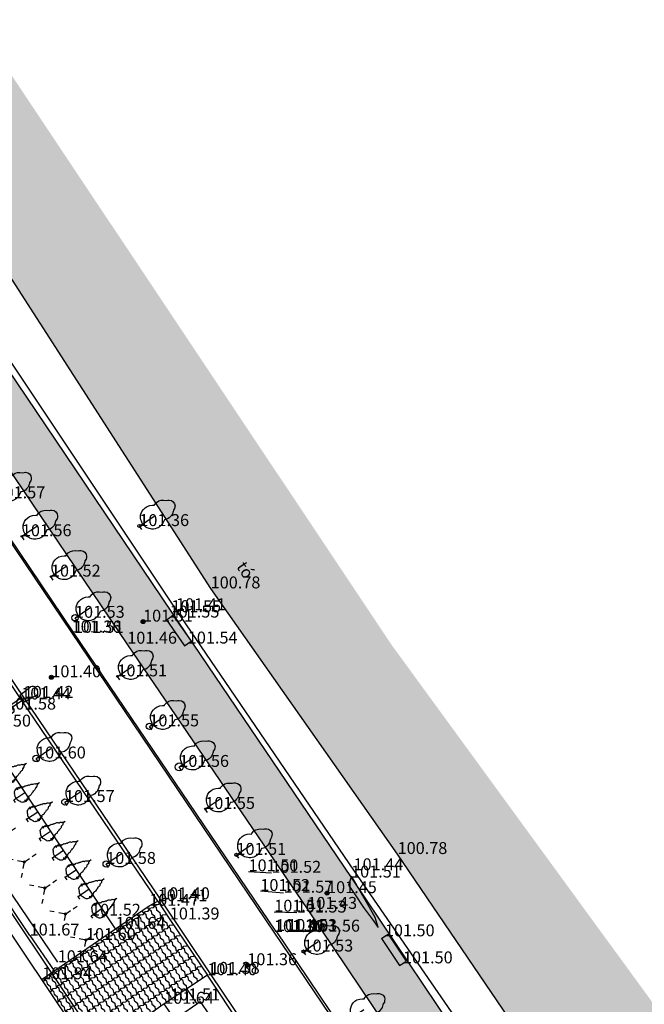
# Model space of a CAD drawing. Units: metres. Extents: x 849640 to 850178, y 298045 to 298967.
# Drawn here: x 849967 to 850006, y 298742 to 298804 of the extents above; entities that cross this region are included whole.
import ezdxf
from ezdxf.lldxf.tags import DXFTag

# ---------------------------------------------------------------- set-up
doc = ezdxf.new("R2010")
doc.units = ezdxf.units.M
doc.header["$MEASUREMENT"] = 0
doc.header["$PDSIZE"] = 0.05
for name, color, linetype in [('BURKOLAT', 129, 'Continuous'), ('DÍSZBURKOLAT', 250, 'Continuous'), ('ELEKTROMOS', 210, 'Continuous'), ('JÁRDA', 132, 'Continuous'), ('KERÍTÉS', 130, 'Kerítés'), ('KORLÁT', 251, 'Korlát'), ('KÖZLEKEDÉS', 253, 'Continuous'), ('MAGASSÁGOK', 253, 'Continuous'), ('NÖVÉNYZET', 3, 'Sz 1.0-1.0'), ('PAD', 27, 'Continuous'), ('SZEGÉLYKŐ', 170, 'Sz 0.5-0.5'), ('TEREP', 85, 'Continuous'), ('TÖLTÉS RÉZSŰ TETEJE', 73, 'Rézsű teteje'), ('TÖRZSÁTMÉRŐ', 15, 'Continuous'), ('VÍZSZINT', 133, 'HIDDEN2'), ('VÍZÁLLÁS', 140, 'Continuous'), ('ÉPÜLET MÉRT', 10, 'Continuous'), ('ÉPÜLET VETÍTETT SÍK', 10, 'Sz 1.0-1.0')]:
    doc.layers.add(name, color=color, linetype=linetype)
doc.layers.add('SZINTVONALAK FELEZŐ', color=30, linetype='Continuous', lineweight=25)
doc.styles.get("Standard").update_dxf_attribs({"font": 'arial.ttf'})
doc.styles.add('TXT', font='txt.shx')
tags = doc.linetypes.add('HIDDEN2', pattern=[0.1875, 0.125, -0.0625]).pattern_tags.tags
tags[6:7] = [DXFTag(74, 4), DXFTag(75, 0), DXFTag(340, '0'), DXFTag(46, 1.0), DXFTag(50, 0.0), DXFTag(44, 0.0), DXFTag(45, 0.0)]
tags[4:5] = [DXFTag(74, 4), DXFTag(75, 0), DXFTag(340, '0'), DXFTag(46, 1.0), DXFTag(50, 0.0), DXFTag(44, 0.0), DXFTag(45, 0.0)]
tags = doc.linetypes.add('Kerítés', pattern='A,2.5,0,["X",TXT,S=0.5,R=0,X=-0.25,Y=-0.25],0', length=2.5).pattern_tags.tags
tags[15:16] = [DXFTag(74, 4), DXFTag(75, 0), DXFTag(340, '0'), DXFTag(46, 1.0), DXFTag(50, 0.0), DXFTag(44, 0.0), DXFTag(45, 0.0)]
tags[4:5] = [DXFTag(74, 4), DXFTag(75, 0), DXFTag(340, '0'), DXFTag(46, 1.0), DXFTag(50, 0.0), DXFTag(44, 0.0), DXFTag(45, 0.0)]
tags = doc.linetypes.add('Korlát', pattern='A,1,0,["O",TXT,S=0.25,R=0,X=0,Y=-0.125],1', length=2).pattern_tags.tags
tags[15:16] = [DXFTag(74, 4), DXFTag(75, 0), DXFTag(340, '0'), DXFTag(46, 1.0), DXFTag(50, 0.0), DXFTag(44, 0.0), DXFTag(45, 0.0)]
tags[4:5] = [DXFTag(74, 4), DXFTag(75, 0), DXFTag(340, '0'), DXFTag(46, 1.0), DXFTag(50, 0.0), DXFTag(44, 0.0), DXFTag(45, 0.0)]
tags = doc.linetypes.add('Rézsű teteje', pattern='A,1,-2,["E",TXT,S=1,R=90,X=0,Y=0],-1', length=4).pattern_tags.tags
tags[15:16] = [DXFTag(74, 4), DXFTag(75, 0), DXFTag(340, '0'), DXFTag(46, 1.0), DXFTag(50, 0.0), DXFTag(44, 0.0), DXFTag(45, 0.0)]
tags[4:5] = [DXFTag(74, 4), DXFTag(75, 0), DXFTag(340, '0'), DXFTag(46, 1.0), DXFTag(50, 0.0), DXFTag(44, 0.0), DXFTag(45, 0.0)]
tags = doc.linetypes.add('Sz 0.5-0.5', pattern=[0.5, 0.25, -0.25]).pattern_tags.tags
tags[6:7] = [DXFTag(74, 4), DXFTag(75, 0), DXFTag(340, '0'), DXFTag(46, 1.0), DXFTag(50, 0.0), DXFTag(44, 0.0), DXFTag(45, 0.0)]
tags[4:5] = [DXFTag(74, 4), DXFTag(75, 0), DXFTag(340, '0'), DXFTag(46, 1.0), DXFTag(50, 0.0), DXFTag(44, 0.0), DXFTag(45, 0.0)]
tags = doc.linetypes.add('Sz 1.0-1.0', pattern=[1, 0.5, -0.5]).pattern_tags.tags
tags[6:7] = [DXFTag(74, 4), DXFTag(75, 0), DXFTag(340, '0'), DXFTag(46, 1.0), DXFTag(50, 0.0), DXFTag(44, 0.0), DXFTag(45, 0.0)]
tags[4:5] = [DXFTag(74, 4), DXFTag(75, 0), DXFTag(340, '0'), DXFTag(46, 1.0), DXFTag(50, 0.0), DXFTag(44, 0.0), DXFTag(45, 0.0)]
pattern_1 = [(304.06, (-407.10586, -29.69294), (0.36244754554, 0.24502658373), []), (34.06, (-407.10586, -29.69294), (0.1762273419, 0.52048671834), [0.4375, -0.4375])]

# ---------------------------------------------------------------- blocks, each defined once
blk = doc.blocks.new('Fa')
at = {"color": 0, "linetype": 'Continuous', "lineweight": -2}
for p, q in [((-0.3, 2.475), (-0.2, 2.575)), ((-0.2, 2.575), (-0.075, 2.625)), ((-0.075, 2.625), (0.075, 2.625)), ((0.075, 2.625), (0.2, 2.575)), ((0.2, 2.575), (0.25, 2.525)), ((0.25, 2.525), (0.325, 2.45)), ((-0.625, 1.9), (-0.575, 2.05)), ((-0.625, 1.725), (-0.625, 1.9)), ((-0.575, 2.05), (-0.5, 2.175)), ((-0.5, 2.175), (-0.375, 2.325)), ((-0.375, 2.325), (-0.35, 2.4)), ((-0.35, 2.4), (-0.3, 2.475)), ((0.325, 2.45), (0.375, 2.325)), ((0.375, 2.325), (0.425, 2.275)), ((0.425, 2.275), (0.525, 2.15)), ((0.525, 2.15), (0.575, 2.05)), ((0.575, 2.05), (0.6, 1.95)), ((0.6, 1.95), (0.625, 1.85)), ((-0.75, 1.1), (-0.7, 1.275)), ((-0.7, 1.275), (-0.625, 1.425)), ((-0.575, 1.55), (-0.625, 1.725)), ((-0.625, 1.425), (-0.55, 1.525)), ((-0.55, 1.525), (-0.575, 1.55)), ((0.575, 1.575), (0.55, 1.525)), ((0.55, 1.525), (0.6, 1.45)), ((0.6, 1.65), (0.575, 1.575)), ((0.625, 1.725), (0.6, 1.65)), ((0.6, 1.45), (0.7, 1.275)), ((0.625, 1.85), (0.625, 1.725)), ((0.7, 1.275), (0.725, 1.2)), ((-0.75, 0.95), (-0.75, 1.1)), ((-0.725, 0.8), (-0.75, 0.95)), ((-0.675, 0.65), (-0.725, 0.8)), ((-0.525, 0.45), (-0.675, 0.65)), ((0, 0), (0, 1.125)), ((0.65, 0.625), (0.6, 0.55)), ((0.7, 0.725), (0.65, 0.625)), ((0.725, 0.825), (0.7, 0.725)), ((0.725, 1.2), (0.75, 1.05)), ((0.75, 0.925), (0.725, 0.825)), ((0.75, 1.05), (0.75, 1)), ((0.75, 1), (0.75, 0.925)), ((-0.375, 0.35), (-0.525, 0.45)), ((-0.275, 0.3), (-0.375, 0.35)), ((-0.175, 0.275), (-0.275, 0.3)), ((-0.05, 0.25), (-0.175, 0.275)), ((0, 0.25), (-0.05, 0.25)), ((0.075, 0.25), (0, 0.25)), ((0.262, 0), (0, 0)), ((0.2, 0.275), (0.075, 0.25)), ((0.275, 0.3), (0.2, 0.275)), ((0.325, 0.325), (0.275, 0.3)), ((0.375, 0.35), (0.325, 0.325)), ((0.475, 0.425), (0.375, 0.35)), ((0.55, 0.5), (0.475, 0.425)), ((0.6, 0.55), (0.55, 0.5))]:
    blk.add_line(p, q, dxfattribs=at)
blk = doc.blocks.new('Tereppont')
at = {"linetype": 'Continuous', "lineweight": -2}
blk.add_hatch(color=0, dxfattribs=at).paths.add_polyline_path([(0.125, 0, 1), (-0.125, 0, 1)])
at = {"color": 0, "linetype": 'Continuous', "lineweight": -2}
blk.add_circle((0, 0), 0.125, dxfattribs=at)
blk = doc.blocks.new('Betonoszlop lámpával')
at = {"linetype": 'Continuous', "lineweight": -2}
blk.add_hatch(color=0, dxfattribs=at).paths.add_polyline_path([(0.075, 0.4), (-0.075, 0.4), (-0.292, 0.4, 0.077937), (-0.4, 0.292), (-0.4, -0.292, 0.077937), (-0.292, -0.4), (0.292, -0.4, 0.077937), (0.4, -0.292), (0.4, 0.292, 0.077937), (0.292, 0.4)])
at = {"color": 0, "linetype": 'Continuous', "lineweight": -2}
for p, q in [((-0.325, 2.053), (-0.25, 1.206)), ((-0.075, 2.306), (0.075, 2.306)), ((0.325, 2.056), (0.25, 1.206)), ((-0.25, 1.206), (-0.075, 1.206)), ((-0.075, 1.206), (0.075, 1.206)), ((-0.075, 1.206), (-0.075, 0.4)), ((0.075, 1.206), (0.25, 1.206)), ((0.075, 0.4), (0.075, 1.206)), ((-0.4, 0.292), (-0.4, -0.292)), ((-0.292, 0.4), (0.292, 0.4)), ((0.4, 0.292), (0.4, -0.292)), ((-0.292, -0.4), (0.292, -0.4))]:
    blk.add_line(p, q, dxfattribs=at)
for centre, radius, start, end in [((-0.075, 2.056), 0.25, 90, 180), ((0.075, 2.056), 0.25, 0, 90), ((0, 0), 0.495, 126.08715, 143.91285), ((0, 0), 0.495, 36.08715, 53.91285), ((0, 0), 0.495, 216.08715, 233.91285), ((0, 0), 0.495, 306.08715, 323.91285)]:
    blk.add_arc(centre, radius, start, end, dxfattribs=at)
blk = doc.blocks.new('Tuja')
at = {"color": 0, "linetype": 'Continuous', "lineweight": -2}
for p, q in [((0, 0), (0, 0.844)), ((0, 0.281), (0, 0.281)), ((0.197, 0), (0, 0))]:
    blk.add_line(p, q, dxfattribs=at)
blk.add_lwpolyline([(0.121, 1.644), (0.135, 1.575), (0.125, 1.561), (0.137, 1.559), (0.147, 1.545), (0.186, 1.508), (0.212, 1.468), (0.221, 1.426), (0.233, 1.368), (0.232, 1.332), (0.217, 1.311), (0.229, 1.306), (0.245, 1.308), (0.264, 1.29), (0.27, 1.248), (0.276, 1.217), (0.285, 1.183), (0.305, 1.134), (0.336, 1.101), (0.339, 1.049), (0.34, 1.016), (0.325, 1.007), (0.331, 0.998), (0.34, 0.999), (0.339, 0.978), (0.346, 0.956), (0.341, 0.927), (0.349, 0.896), (0.377, 0.898), (0.398, 0.906), (0.399, 0.858), (0.388, 0.816), (0.39, 0.787), (0.418, 0.788), (0.458, 0.812), (0.455, 0.795), (0.427, 0.734), (0.412, 0.709), (0.413, 0.699), (0.441, 0.701), (0.483, 0.732), (0.479, 0.693), (0.464, 0.64), (0.403, 0.551), (0.518, 0.63), (0.499, 0.564), (0.486, 0.523), (0.467, 0.445), (0.436, 0.386), (0.414, 0.334), (0.371, 0.306), (0.321, 0.292), (0.304, 0.276), (0.276, 0.256), (0.229, 0.242), (0.193, 0.234), (0.175, 0.209), (0.115, 0.181), (0.054, 0.192), (0.021, 0.17), (0, 0.18), (-0.021, 0.17), (-0.054, 0.192), (-0.115, 0.181), (-0.175, 0.209), (-0.193, 0.234), (-0.229, 0.242), (-0.276, 0.256), (-0.304, 0.276), (-0.321, 0.292), (-0.371, 0.306), (-0.414, 0.334), (-0.436, 0.386), (-0.467, 0.445), (-0.486, 0.523), (-0.499, 0.564), (-0.518, 0.63), (-0.403, 0.551), (-0.464, 0.64), (-0.479, 0.693), (-0.483, 0.732), (-0.441, 0.701), (-0.413, 0.699), (-0.412, 0.709), (-0.427, 0.734), (-0.455, 0.795), (-0.458, 0.812), (-0.418, 0.788), (-0.39, 0.787), (-0.388, 0.816), (-0.399, 0.858), (-0.398, 0.906), (-0.377, 0.898), (-0.349, 0.896), (-0.341, 0.927), (-0.346, 0.956), (-0.339, 0.978), (-0.34, 0.999), (-0.331, 0.998), (-0.325, 1.007), (-0.34, 1.016), (-0.339, 1.049), (-0.336, 1.101), (-0.305, 1.134), (-0.285, 1.183), (-0.276, 1.217), (-0.27, 1.248), (-0.264, 1.29), (-0.245, 1.308), (-0.229, 1.306), (-0.217, 1.311), (-0.232, 1.332), (-0.233, 1.368), (-0.221, 1.426), (-0.212, 1.468), (-0.186, 1.508), (-0.147, 1.545), (-0.137, 1.559), (-0.125, 1.561), (-0.135, 1.575), (-0.121, 1.644), (-0.113, 1.676), (-0.083, 1.702), (-0.052, 1.737), (-0.034, 1.779), (-0.023, 1.809), (0, 1.958), (0.023, 1.809), (0.034, 1.779), (0.052, 1.737), (0.083, 1.702), (0.113, 1.676)], close=True, dxfattribs=at)
blk = doc.blocks.new('Bokor')
at = {"linetype": 'Continuous', "lineweight": -2}
h = blk.add_hatch(color=0, dxfattribs=at)
h.dxf.hatch_style = 2
h.paths.add_polyline_path([(0.071, -0.071, 0.198912), (0.101, 0, 0.414214), (0.001, 0.1, 0.668179), (-0.07, -0.071, 0.414214)])
at = {"color": 0, "linetype": 'Continuous', "lineweight": -2}
for p, q in [((0, 0.6), (0, 0.9)), ((0, 0.1), (0, 0.4)), ((-0.5, -0.5), (-0.7, -0.7)), ((-0.071, -0.071), (-0.3, -0.3)), ((0.071, -0.071), (0.3, -0.3)), ((0.5, -0.5), (0.7, -0.7))]:
    blk.add_line(p, q, dxfattribs=at)
blk = doc.blocks.new('Tábla kétlábú')
at = {"color": 0, "linetype": 'Continuous', "lineweight": -2}
for p, q in [((-1.5, 1.125), (-1.5, 2.125)), ((-1.5, 2.125), (1.5, 2.125)), ((1.5, 2.125), (1.5, 1.125)), ((-1.25, 1.125), (-1.5, 1.125)), ((-1.25, 0), (-1.25, 1.125)), ((1.25, 1.125), (-1.25, 1.125)), ((1.5, 1.125), (1.25, 1.125)), ((1.25, 1.125), (1.25, 0))]:
    blk.add_line(p, q, dxfattribs=at)

msp = doc.modelspace()

# ---------------------------------------------------------------- hatches: boundary and pattern name
at = {"layer": 'DÍSZBURKOLAT'}
h = msp.add_hatch(dxfattribs=at)
h.set_pattern_fill('APPIANRN', color=256, scale=0.07, angle=304.06, style=0)
h.set_pattern_definition(pattern_1)
h.paths.add_polyline_path([(849942.535, 298814.158), (849957.355, 298792.22), (849974.831, 298766.379), (849986.393, 298749.307), (850018.139, 298702.22), (850019.645, 298703.17), (849987.903, 298750.289), (849976.612, 298766.974), (849958.961, 298793.162), (849944.092, 298815.131), (849927.909, 298839.005), (849920.389, 298850.099), (849917.788, 298853.923), (849910.485, 298864.765), (849908.97, 298863.751), (849926.545, 298837.782)])
h = msp.add_hatch(dxfattribs=at)
h.set_pattern_fill('APPIANRN', color=256, scale=0.07, angle=304.06, style=0)
h.set_pattern_definition(pattern_1)
h.paths.add_polyline_path([(849926.545, 298837.782), (849908.97, 298863.751), (849907.678, 298862.799), (849914.354, 298852.911), (849916.547, 298849.659), (849925.216, 298836.83), (849941.286, 298813.105), (849956.036, 298791.285), (849973.837, 298764.991), (849985.155, 298748.317), (850016.766, 298701.425), (850018.139, 298702.22), (849986.393, 298749.307), (849974.831, 298766.379), (849957.355, 298792.22), (849942.535, 298814.158)])
h = msp.add_hatch(dxfattribs=at)
h.set_pattern_fill('UNIRN', color=256, scale=0.1, angle=303.95, style=0)
h.set_pattern_definition([(322.385, (-0.09902, 0.0763), (0.769407715995, -0.43504225837), [0.25, -1]), (52.385, (-0.0763, -0.09902), (1.197982963286, 1.759570066714), [0.25, -2.25]), (7.385, (0.4042, 0.31977), (0.32789844699, 0.220754634482), [0.176776695, -1.590990258]), (277.385, (-0.12174, 0.2516), (0.220754634482, -0.32789844699), [0.176776695, -0.707106781])])
h.paths.add_polyline_path([(849971.643, 298739.127), (849972.335, 298739.668), (849976.158, 298742.353), (849978.87, 298744.147), (849976.51, 298747.652), (849975.749, 298748.801), (849975.219, 298748.512), (849973.108, 298747.064), (849968.494, 298743.893)])
at = {"layer": 'VÍZÁLLÁS'}
h = msp.add_hatch(dxfattribs=at)
h.set_pattern_fill('STIPPLE', color=256, scale=5, angle=52.21051, style=0)
h.set_pattern_definition([(52.2105, (850034.5745, 298710.4053), (-3.95134, 3.06381), [0, -5]), (52.2105, (850035.476, 298711.731), (-3.95134, 3.06381), [0, -5]), (52.2105, (850034.055, 298711.694), (-3.95134, 3.06381), [0, -5]), (52.2105, (850034.097, 298713.0533), (-3.95134, 3.06381), [0, -5]), (52.2105, (850033.0633, 298712.21), (-3.95134, 3.06381), [0, -5]), (52.2105, (850032.36, 298713.261), (-3.95134, 3.06381), [0, -5]), (52.2105, (850031.22, 298713.2595), (-3.95134, 3.06381), [0, -5]), (52.2105, (850032.2793, 298714.4627), (-3.95134, 3.06381), [0, -5]), (52.2105, (850032.8566, 298715.5336), (-3.95134, 3.06381), [0, -5]), (52.2105, (850034.1726, 298715.2724), (-3.95134, 3.06381), [0, -5]), (52.2105, (850034.8644, 298716.0014), (-3.95134, 3.06381), [0, -5]), (52.2105, (850036.287, 298714.8984), (-3.95134, 3.06381), [0, -5]), (52.2105, (850036.2095, 298713.8195), (-3.95134, 3.06381), [0, -5]), (52.2105, (850035.1146, 298712.897), (-3.95134, 3.06381), [0, -5]), (52.2105, (850034.955, 298714.1597), (-3.95134, 3.06381), [0, -5]), (52.2105, (850033.692, 298714), (-3.95134, 3.06381), [0, -5]), (52.2105, (850037.1917, 298713.944), (-3.95134, 3.06381), [0, -5])])
h.paths.add_polyline_path([(850037.362, 298713.837), (850016.914, 298728.621), (849990.469, 298764.886), (849958.333, 298813.09), (849949.546, 298826.787), (849942.061, 298823.172), (849945.482, 298816.792), (849962.201, 298794.724), (849979.079, 298768.469), (849990.825, 298751.767), (850001.96, 298735.359), (850011.709, 298725.042), (850019.135, 298718.527), (850026.062, 298715.684), (850034.531, 298710.186)])

# ---------------------------------------------------------------- linework, layer by layer
at = {"layer": 'BURKOLAT'}
for p, q in [((849952.999, 298791.347, 101.428), (849970.339, 298765.698, 101.355)), ((849963.729, 298766.918, 101.458), (849967.336, 298761.587, 101.418)), ((849970.339, 298765.698, 101.355), (849983.053, 298746.86, 101.3)), ((849967.336, 298761.587, 101.418), (849975.902, 298748.923, 101.4)), ((849975.219, 298748.512, 101.473), (849975.749, 298748.801, 101.412)), ((849975.749, 298748.801, 101.412), (849976.51, 298747.652, 101.393)), ((849975.902, 298748.923, 101.4), (849979.037, 298744.232, 101.384)), ((849973.108, 298747.064, 101.636), (849975.219, 298748.512, 101.473)), ((849976.51, 298747.652, 101.393), (849978.87, 298744.147, 101.401)), ((849983.053, 298746.86, 101.3), (849988.828, 298738.301, 101.299)), ((849978.87, 298744.147, 101.401), (849976.158, 298742.353, 101.637)), ((849979.037, 298744.232, 101.384), (849983.938, 298736.991, 101.386))]:
    msp.add_line(p, q, dxfattribs=at)
at = {"layer": 'JÁRDA'}
for p, q in [((849958.961, 298793.162, 101.641), (849976.612, 298766.974, 101.548)), ((849973.837, 298764.991, 101.462), (849956.036, 298791.285, 101.591)), ((849976.612, 298766.974, 101.548), (849987.903, 298750.289, 101.514)), ((849985.155, 298748.317, 101.434), (849973.837, 298764.991, 101.462)), ((849967.706, 298746.643, 101.668), (849963.337, 298753.241, 101.646)), ((849987.903, 298750.289, 101.514), (850019.645, 298703.17, 101.464)), ((850016.766, 298701.425, 101.396), (849985.155, 298748.317, 101.434)), ((849967.706, 298746.643, 101.668), (849969.252, 298744.414, 101.89))]:
    msp.add_line(p, q, dxfattribs=at)
at = {"layer": 'KERÍTÉS'}
for p, q in [((849973.108, 298747.064, 101.636), (849964.663, 298759.78, 101.503)), ((849968.494, 298743.893, 101.94), (849973.108, 298747.064, 101.636)), ((849976.158, 298742.353, 101.637), (849972.335, 298739.668, 101.65)), ((849982.189, 298733.477, 101.486), (849976.158, 298742.353, 101.637))]:
    msp.add_line(p, q, dxfattribs=at)
at = {"layer": 'KORLÁT'}
for p, q in [((849981.459, 298750.678, 101.502), (849982.898, 298750.588, 101.522)), ((849982.201, 298749.444, 101.515), (849983.661, 298749.336, 101.572)), ((849983.073, 298748.141, 101.512), (849984.487, 298748.087, 101.528)), ((849983.891, 298746.924, 101.525), (849985.336, 298746.887, 101.558))]:
    msp.add_line(p, q, dxfattribs=at)
at = {"layer": 'NÖVÉNYZET'}
msp.add_line((849969.469, 298744.962, 101.64), (849956.79, 298763.605, 101.523), dxfattribs=at)
for p in [(849967.513, 298753.954, 101.534), (849968.323, 298752.741, 101.531), (849967.364, 298751.265, 101.601), (849969.134, 298751.527, 101.528), (849969.944, 298750.314, 101.525), (849968.656, 298749.63, 101.601), (849970.755, 298749.101, 101.522), (849969.948, 298747.994, 101.602)]:
    msp.add_point(p, dxfattribs=at)
at = {"layer": 'PAD'}
for p, q in [((849976.299, 298766.492, 101.546), (849976.504, 298766.635, 101.546)), ((849976.504, 298766.635, 101.546), (849976.709, 298766.778, 101.546)), ((849976.709, 298766.778, 101.546), (849977.846, 298765.146, 101.535)), ((849976.299, 298766.492, 101.546), (849977.436, 298764.86, 101.535)), ((849977.436, 298764.86, 101.535), (849977.641, 298765.003, 101.535)), ((849977.641, 298765.003, 101.535), (849977.846, 298765.146, 101.535)), ((849989.818, 298746.455, 101.499), (849990.026, 298746.594, 101.499)), ((849989.818, 298746.455, 101.499), (849990.952, 298744.753, 101.5)), ((849990.026, 298746.594, 101.499), (849990.234, 298746.733, 101.499)), ((849990.234, 298746.733, 101.499), (849991.368, 298745.031, 101.5)), ((849991.16, 298744.892, 101.5), (849991.368, 298745.031, 101.5)), ((849990.952, 298744.753, 101.5), (849991.16, 298744.892, 101.5))]:
    msp.add_line(p, q, dxfattribs=at)
at = {"layer": 'SZEGÉLYKŐ'}
for p, q in [((849970.485, 298765.674, 101.51), (849953.856, 298790.306, 101.576)), ((849967.173, 298761.484, 101.443), (849963.548, 298766.842, 101.472)), ((849983.176, 298746.923, 101.455), (849970.485, 298765.674, 101.51)), ((849975.749, 298748.801, 101.412), (849967.173, 298761.484, 101.443)), ((849983.169, 298746.938, 101.46), (849988.863, 298738.499, 101.459)), ((849983.758, 298736.881, 101.389), (849978.87, 298744.147, 101.401))]:
    msp.add_line(p, q, dxfattribs=at)
at = {"layer": 'SZINTVONALAK FELEZŐ', "linetype": 'Sz 0.5-0.5', "elevation": 101.5}
msp.add_lwpolyline([(849987.933, 298750.378), (849987.735, 298749.81), (849988.149, 298749.196), (849988.692, 298748.413), (849989.244, 298747.64), (849989.609, 298747.149), (849989.425, 298747.766), (849988.955, 298748.599), (849988.478, 298749.427), (849988.108, 298750.063)], close=True, dxfattribs=at)
at = {"layer": 'TÖLTÉS RÉZSŰ TETEJE'}
for p, q in [((849959.403, 298793.368, 101.55), (849976.906, 298767.099, 101.407)), ((849976.906, 298767.099, 101.407), (849988.057, 298750.746, 101.442)), ((849988.057, 298750.746, 101.442), (849998.552, 298735.533, 101.358))]:
    msp.add_line(p, q, dxfattribs=at)
at = {"layer": 'TÖRZSÁTMÉRŐ'}
for centre, radius in [((849974.597, 298772.388, 101.359), 0.1), ((849967.214, 298771.749, 101.557), 0.05), ((849969.041, 298769.211, 101.521), 0.05), ((849970.554, 298766.621, 101.534), 0.2), ((849973.216, 298762.938, 101.505), 0.05), ((849975.226, 298759.794, 101.549), 0.2), ((849968.108, 298757.775, 101.596), 0.2), ((849977.107, 298757.244, 101.556), 0.25), ((849969.92, 298755.035, 101.573), 0.2), ((849978.737, 298754.6, 101.546), 0.05), ((849980.698, 298751.715, 101.512), 0.1), ((849972.515, 298751.144, 101.575), 0.2), ((849984.911, 298745.637, 101.531), 0.1)]:
    msp.add_circle(centre, radius, dxfattribs=at)
at = {"layer": 'VÍZSZINT'}
for p, q in [((849979.079, 298768.469, 100.78), (849962.201, 298794.724, 100.78)), ((849990.825, 298751.767, 100.78), (849979.079, 298768.469, 100.78)), ((850001.96, 298735.359, 100.78), (849990.825, 298751.767, 100.78))]:
    msp.add_line(p, q, dxfattribs=at)
at = {"layer": 'ÉPÜLET MÉRT'}
msp.add_line((849958.994, 298757.938, 101.7), (849976.014, 298732.618, 101.661), dxfattribs=at)
at = {"layer": 'ÉPÜLET VETÍTETT SÍK'}
msp.add_line((849962.959, 298753.391, 104.892), (849976.62, 298733.025, 104.898), dxfattribs=at)

# ---------------------------------------------------------------- block references
at = {"layer": 'ELEKTROMOS', "rotation": 304.0327778980276}
msp.add_blockref('Betonoszlop lámpával', (849966.237, 298760.85, 101.577), dxfattribs=at)
at = {"layer": 'KÖZLEKEDÉS', "rotation": 214.5453358787134}
msp.add_blockref('Tábla kétlábú', (849976.543, 298742.563, 101.509), dxfattribs=at)
at = {"layer": 'NÖVÉNYZET', "rotation": 304.0828}
for name, p in [('Fa', (849965.562, 298774.132, 101.567)), ('Fa', (849974.597, 298772.388, 101.359)), ('Fa', (849967.214, 298771.749, 101.557)), ('Fa', (849969.041, 298769.211, 101.521)), ('Fa', (849970.554, 298766.621, 101.534)), ('Fa', (849973.216, 298762.938, 101.505)), ('Fa', (849975.226, 298759.794, 101.549)), ('Fa', (849968.108, 298757.775, 101.596)), ('Fa', (849977.107, 298757.244, 101.556)), ('Tuja', (849965.892, 298756.38, 101.539)), ('Tuja', (849966.703, 298755.167, 101.537)), ('Fa', (849969.92, 298755.035, 101.573)), ('Fa', (849978.737, 298754.6, 101.546)), ('Tuja', (849967.513, 298753.954, 101.534)), ('Tuja', (849968.323, 298752.741, 101.531)), ('Bokor', (849966.072, 298752.9, 101.6)), ('Fa', (849980.698, 298751.715, 101.512)), ('Tuja', (849969.134, 298751.527, 101.528)), ('Fa', (849972.515, 298751.144, 101.575)), ('Bokor', (849967.364, 298751.265, 101.601)), ('Tuja', (849969.944, 298750.314, 101.525)), ('Bokor', (849968.656, 298749.63, 101.601)), ('Tuja', (849970.755, 298749.101, 101.522)), ('Tuja', (849971.565, 298747.888, 101.519)), ('Bokor', (849969.948, 298747.994, 101.602)), ('Bokor', (849971.24, 298746.359, 101.602)), ('Fa', (849984.911, 298745.637, 101.531)), ('Fa', (849987.78, 298741.355, 101.486))]:
    msp.add_blockref(name, p, dxfattribs=at)
at = {"layer": 'TEREP'}
for p in [(849974.831, 298766.379, 101.506), (849969.068, 298762.88, 101.397), (849986.393, 298749.307, 101.45), (849981.383, 298744.776, 101.358)]:
    msp.add_blockref('Tereppont', p, dxfattribs=at)

# ---------------------------------------------------------------- texts
at = {"layer": 'MAGASSÁGOK', "color": 253}
for s, p in [('101.57', (849965.562, 298774.132, 101.567)), ('101.36', (849974.597, 298772.388, 101.359)), ('101.56', (849967.214, 298771.749, 101.557)), ('101.52', (849969.041, 298769.211, 101.521)), ('100.78', (849979.079, 298768.469, 100.78)), ('101.41', (849976.906, 298767.099, 101.407)), ('101.53', (849970.554, 298766.621, 101.534)), ('101.55', (849976.504, 298766.635, 101.546)), ('101.55', (849976.612, 298766.974, 101.548)), ('101.51', (849974.831, 298766.379, 101.506)), ('101.36', (849970.339, 298765.698, 101.355)), ('101.51', (849970.485, 298765.674, 101.51)), ('101.46', (849973.837, 298764.991, 101.462)), ('101.54', (849977.641, 298765.003, 101.535)), ('101.40', (849969.068, 298762.88, 101.397)), ('101.51', (849973.216, 298762.938, 101.505)), ('101.44', (849967.173, 298761.484, 101.443)), ('101.42', (849967.336, 298761.587, 101.418)), ('101.58', (849966.237, 298760.85, 101.577)), ('101.50', (849964.663, 298759.78, 101.503)), ('101.55', (849975.226, 298759.794, 101.549)), ('101.60', (849968.108, 298757.775, 101.596)), ('101.56', (849977.107, 298757.244, 101.556)), ('101.57', (849969.92, 298755.035, 101.573)), ('101.55', (849978.737, 298754.6, 101.546)), ('101.51', (849980.698, 298751.715, 101.512)), ('100.78', (849990.825, 298751.767, 100.78)), ('101.58', (849972.515, 298751.144, 101.575)), ('101.50', (849981.459, 298750.678, 101.502)), ('101.52', (849982.898, 298750.588, 101.522)), ('101.44', (849988.057, 298750.746, 101.442)), ('101.51', (849987.903, 298750.289, 101.514)), ('101.52', (849982.201, 298749.444, 101.515)), ('101.57', (849983.661, 298749.336, 101.572)), ('101.45', (849986.393, 298749.307, 101.45)), ('101.47', (849975.219, 298748.512, 101.473)), ('101.41', (849975.749, 298748.801, 101.412)), ('101.40', (849975.902, 298748.923, 101.4)), ('101.52', (849971.565, 298747.888, 101.519)), ('101.51', (849983.073, 298748.141, 101.512)), ('101.53', (849984.487, 298748.087, 101.528)), ('101.43', (849985.155, 298748.317, 101.434)), ('101.39', (849976.51, 298747.652, 101.393)), ('101.67', (849967.706, 298746.643, 101.668)), ('101.64', (849973.108, 298747.064, 101.636)), ('101.30', (849983.053, 298746.86, 101.3)), ('101.46', (849983.176, 298746.923, 101.455)), ('101.53', (849983.891, 298746.924, 101.525)), ('101.56', (849985.336, 298746.887, 101.558)), ('101.60', (849971.24, 298746.359, 101.602)), ('101.50', (849990.026, 298746.594, 101.499)), ('101.53', (849984.911, 298745.637, 101.531)), ('101.64', (849969.469, 298744.962, 101.64)), ('101.36', (849981.383, 298744.776, 101.358)), ('101.50', (849991.16, 298744.892, 101.5)), ('101.38', (849979.037, 298744.232, 101.384)), ('101.94', (849968.494, 298743.893, 101.94)), ('101.40', (849978.87, 298744.147, 101.401)), ('101.64', (849976.158, 298742.353, 101.637)), ('101.51', (849976.543, 298742.563, 101.509))]:
    msp.add_text(s, height=0.75, dxfattribs=at).set_placement(p)
at = {"layer": 'VÍZSZINT'}
msp.add_text('tó', height=0.75, rotation=303.92752, dxfattribs=at).set_placement((849980.662, 298769.835))

doc.saveas('drawing.dxf')
